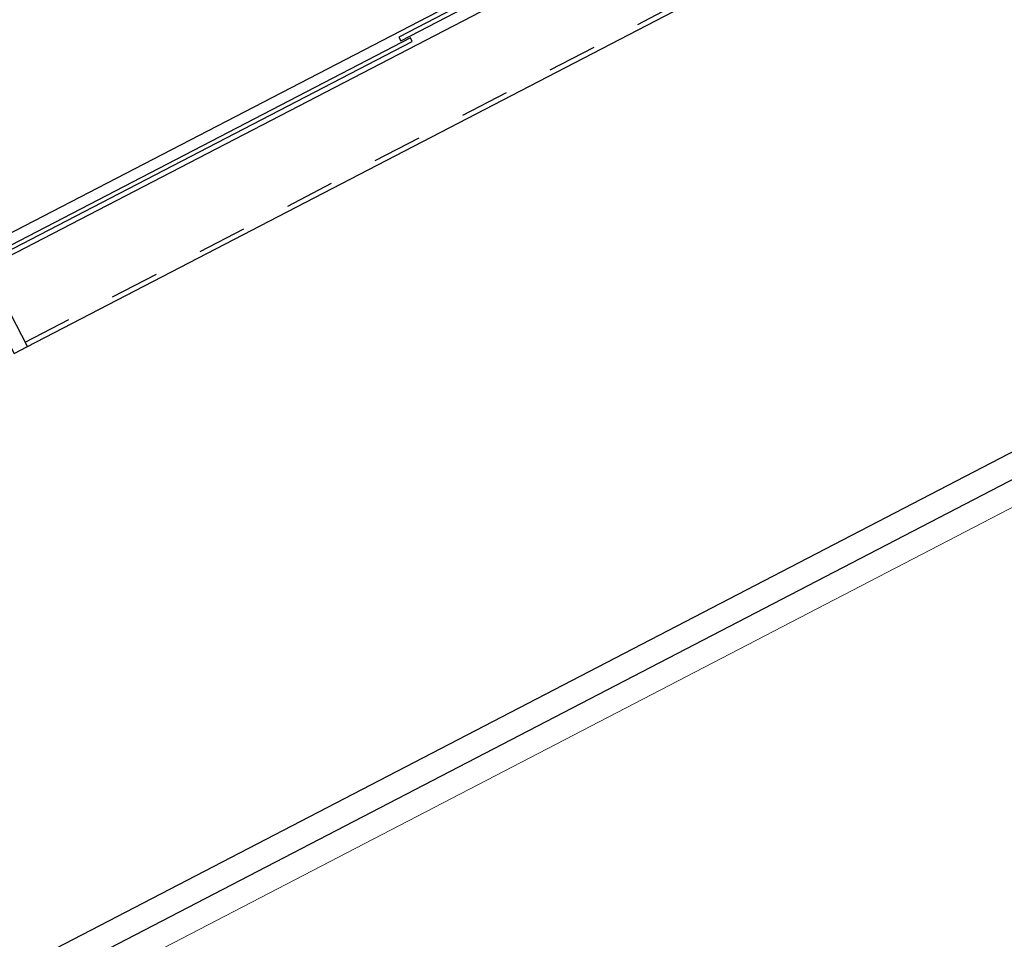
# Model space of a CAD drawing. Units: feet. Extents: x -60 to 616, y -96 to 478.
# Drawn here: x 291 to 293, y 280 to 282 of the extents above; entities that cross this region are included whole.
import ezdxf

# ---------------------------------------------------------------- set-up
doc = ezdxf.new("R2010")
doc.units = ezdxf.units.FT
doc.header["$LTSCALE"] = 0.3
doc.linetypes.add('RAYITAS', pattern=[0.375, 0.25, -0.125])
doc.layers.add('S-101(Port_02)', color=8, linetype='CONTINUOUS')

# ---------------------------------------------------------------- blocks, each defined once
blk = doc.blocks.new('PORT-SAL')
at = {"layer": 'S-101(Port_02)'}
for p, q in [((2.4884, 2.9014), (4.1661, 3.7718)), ((4.1845, 3.7363), (2.5068, 2.8659)), ((2.5676, 2.6946), (4.2938, 3.5902)), ((0.0427, 0.1348), (5.9956, 3.2233)), ((0.0214, 0.0674), (6.063, 3.2019))]:
    blk.add_line(p, q, dxfattribs=at)
at = {"layer": 'S-101(Port_02)', "linetype": 'RAYITAS', "ltscale": 0.5}
blk.add_line((2.5629, 2.7034), (4.285, 3.5969), dxfattribs=at)
at = {"layer": 'S-101(Port_02)', "lineweight": 0}
blk.add_line((0, 0), (6.1304, 3.1806), dxfattribs=at)
at = {"layer": 'S-101(Port_02)'}
for points in [[(4.1884, 3.7721), (3.3212, 3.3221), (3.3248, 3.315), (4.1921, 3.765)], [(3.3444, 3.3207), (2.4808, 2.8726), (2.4845, 2.8655), (3.3481, 3.3136)], [(2.4662, 2.8899), (2.4396, 2.876), (2.5409, 2.6808), (2.5676, 2.6946)]]:
    blk.add_lwpolyline(points, close=True, dxfattribs=at)

msp = doc.modelspace()

# ---------------------------------------------------------------- block references
at = {"layer": 'S-101(Port_02)'}
msp.add_blockref('PORT-SAL', (288.9042, 278.1909), dxfattribs=at)

doc.saveas('drawing.dxf')
